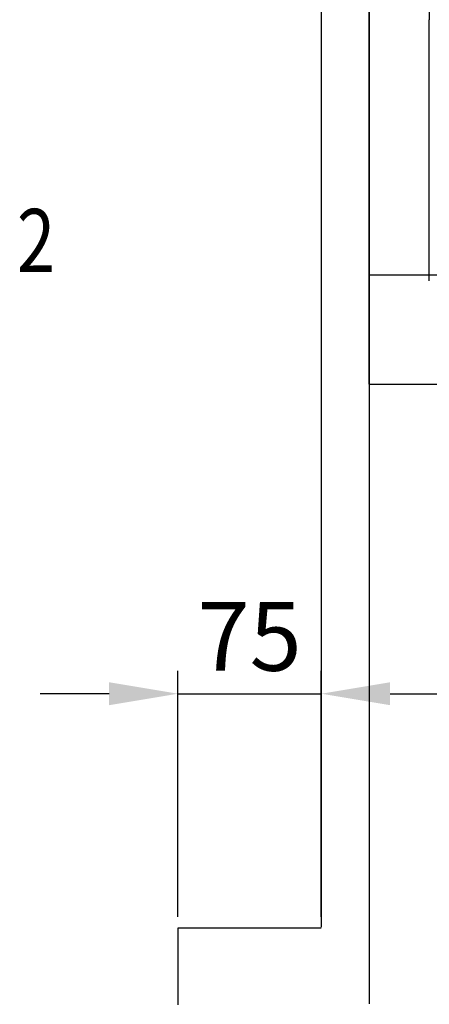
# Model space of a CAD drawing. Units: inches. Extents: x 2 to 34683, y 8269 to 64085.
# Drawn here: x 4448 to 4662, y 33695 to 34210 of the extents above; entities that cross this region are included whole.
import ezdxf

# ---------------------------------------------------------------- set-up
doc = ezdxf.new("R2010")
doc.units = ezdxf.units.IN
doc.header["$MEASUREMENT"] = 0
for name, color, linetype in [('CABINA', 7, 'Continuous'), ('MONTANTE', 7, 'Continuous'), ('TABELLA-GIALLO', 2, 'Continuous')]:
    doc.layers.add(name, color=color, linetype=linetype)
doc.layers.add('QUOTE', color=1, linetype='Continuous', lineweight=15)
doc.styles.add('QUOTE', font='romans.shx', dxfattribs={"width": 0.8})
doc.styles.add('ROMANS', font='romans.shx', dxfattribs={"width": 0.8})
doc.dimstyles.new('GMV', dxfattribs={"dimscale": 12, "dimtxt": 3, "dimasz": 3, "dimexe": 1, "dimexo": 0.5, "dimgap": 1, "dimtad": 1, "dimdec": 1, "dimdsep": 46, "dimtxsty": 'QUOTE', "dimcen": 0, "dimclrt": 2, "dimadec": 0, "dimazin": 0, "dimtfac": 1, "dimtdec": 1, "dimtmove": 0, "dimatfit": 3, "dimfxl": 1, "dimtvp": 1, "dimtolj": 1, "dimarcsym": 0})

# ---------------------------------------------------------------- blocks, each defined once
blk = doc.blocks.new('*D1654')
at = {"layer": 'Defpoints', "color": 0}
for p in [(4605.94, 33857.53), (4530.94, 33734.91), (4605.94, 33734.91)]:
    blk.add_point(p, dxfattribs=at)
at = {"layer": 'QUOTE', "color": 0, "lineweight": -2}
for p, q in [((4530.94, 33740.91), (4530.94, 33869.53)), ((4605.94, 33740.91), (4605.94, 33869.53)), ((4494.94, 33857.53), (4458.94, 33857.53)), ((4530.94, 33857.53), (4605.94, 33857.53)), ((4641.94, 33857.53), (4677.94, 33857.53))]:
    blk.add_line(p, q, dxfattribs=at)
at = {"layer": 'QUOTE', "color": 0}
for points in [[(4494.94, 33851.53), (4494.94, 33863.53), (4530.94, 33857.53)], [(4641.94, 33863.53), (4641.94, 33851.53), (4605.94, 33857.53)]]:
    blk.add_solid(points, dxfattribs=at)
at = {"layer": 'QUOTE', "color": 2, "insert": (4568.44, 33887.53), "char_height": 36, "attachment_point": 5, "style": 'QUOTE'}
blk.add_mtext('\\A1;75', dxfattribs=at)

msp = doc.modelspace()

# ---------------------------------------------------------------- linework, layer by layer
for p, q in [((4630.93733, 34019.40842), (4630.93733, 34700.40842)), ((4662.43733, 34646.40842), (4662.43733, 34209.90842)), ((4662.43733, 34073.40842), (4662.43733, 34209.90842)), ((4872.43733, 34076.40842), (4630.93733, 34076.40842))]:
    msp.add_line(p, q)
at = {"layer": 'CABINA'}
for p, q in [((4630.93733, 35024.90848), (4630.93733, 33695.40848)), ((4605.93733, 34984.90848), (4605.93733, 33735.40848)), ((4605.93733, 33734.90848), (4530.93733, 33734.90848)), ((4530.93733, 33734.90848), (4530.93733, 33694.90848))]:
    msp.add_line(p, q, dxfattribs=at)
at = {"layer": 'MONTANTE'}
msp.add_line((4630.93733, 34019.40842), (4767.18733, 34019.40842), dxfattribs=at)

# ---------------------------------------------------------------- texts
at = {"layer": 'TABELLA-GIALLO', "style": 'ROMANS', "width": 0.8}
msp.add_text('2', height=33, dxfattribs=at).set_placement((4446.74062, 34077.96855))

# ---------------------------------------------------------------- dimensions: what is measured, and where the dimension line sits
at = {"layer": 'QUOTE'}
dim = msp.add_linear_dim(base=(4605.93733, 33857.52641), p1=(4530.93733, 33734.90848), p2=(4605.93733, 33734.90848), dimstyle='GMV', dxfattribs=at)
dim.commit()
dim.dimension.update_dxf_attribs({"geometry": '*D1654', "text_midpoint": (4568.43733, 33857.52641), "dimtype": 160})

doc.saveas('drawing.dxf')
